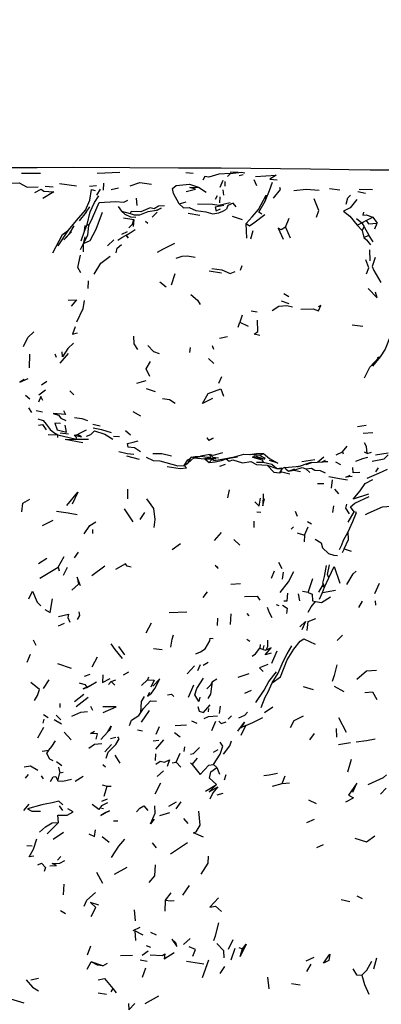
# Model space of a CAD drawing. Units: millimetres. Extents: x 65 to 1000, y 202 to 992.
# Drawn here: x 174 to 204, y 825 to 908 of the extents above; entities that cross this region are included whole.
import ezdxf

# ---------------------------------------------------------------- set-up
doc = ezdxf.new("R2010")
doc.units = ezdxf.units.MM
doc.layers.add('COTA', color=1, linetype='Continuous')
doc.layers.add('RUBINETTOS', color=2, linetype='Continuous')
doc.styles.get("Standard").update_dxf_attribs({"font": 'arial.ttf'})
doc.dimstyles.new('Milímetros', dxfattribs={"dimtxt": 11, "dimasz": 5, "dimexe": 3, "dimexo": 10, "dimgap": 3, "dimtad": 1, "dimtxsty": 'Standard', "dimblk": 'DOT', "dimcen": 2.5, "dimadec": 0, "dimazin": 0, "dimtfac": 1, "dimtmove": 0, "dimatfit": 3, "dimldrblk": 'DOT', "dimfxl": 1, "dimarcsym": 0})

# ---------------------------------------------------------------- blocks, each defined once
blk = doc.blocks.new('_Dot')
at = {"color": 0, "linetype": 'ByBlock', "lineweight": -2}
blk.add_line((-0.5, 0), (-1, 0), dxfattribs=at)
at = {"color": 0, "linetype": 'ByBlock', "const_width": 0.5}
blk.add_lwpolyline([(-0.25, 0, 1), (0.25, 0, 1)], format="xyb", close=True, dxfattribs=at)
blk = doc.blocks.new('*D37')
at = {"layer": 'COTA', "color": 0, "lineweight": -2, "transparency": 16777216}
for p, q in [((73.179, 864.844), (73.179, 954.755)), ((433.188, 864.844), (433.188, 954.755)), ((78.179, 951.755), (428.188, 951.755))]:
    blk.add_line(p, q, dxfattribs=at)
at = {"layer": 'Defpoints', "color": 0, "transparency": 16777216}
for p in [(433.188, 951.755), (73.179, 854.844), (433.188, 854.844)]:
    blk.add_point(p, dxfattribs=at)
at = {"layer": 'COTA', "color": 0, "lineweight": -2, "transparency": 16777216, "xscale": 5, "yscale": 5, "zscale": 5, "rotation": 180}
blk.add_blockref('_Dot', (73.179, 951.755), dxfattribs=at)
at = {"layer": 'COTA', "color": 0, "lineweight": -2, "transparency": 16777216, "xscale": 5, "yscale": 5, "zscale": 5}
blk.add_blockref('_Dot', (433.188, 951.755), dxfattribs=at)
at = {"layer": 'COTA', "color": 0, "transparency": 16777216, "insert": (253.183, 970.082), "char_height": 30, "attachment_point": 5}
blk.add_mtext('320', dxfattribs=at)

msp = doc.modelspace()

# ---------------------------------------------------------------- linework, layer by layer
at = {"layer": 'RUBINETTOS'}
for p, q in [((174.26, 894.692), (175.853, 894.692)), ((180.576, 894.69), (182.461, 894.757)), ((187.979, 894.728), (188.612, 894.67)), ((191.722, 894.655), (191.48, 894.406)), ((191.7, 894.783), (192.359, 894.776)), ((192.453, 894.483), (192.774, 894.576)), ((176.245, 893.587), (176.905, 893.551)), ((177.443, 893.807), (178.847, 893.636)), ((179.927, 893.6), (180.529, 893.651)), ((181.12, 893.259), (181.137, 893.832)), ((181.742, 893.31), (182.354, 893.458)), ((189.048, 893.515), (189.694, 893.091)), ((191.067, 894.076), (190.841, 893.49)), ((191.287, 893.599), (191.28, 893.997)), ((193.667, 894.144), (193.894, 893.663)), ((180.558, 892.856), (180.866, 893.35)), ((183.839, 892.579), (183.892, 891.991)), ((190.459, 892.513), (190.63, 892.807)), ((190.833, 892.204), (190.869, 892.714)), ((191.153, 892.846), (191.093, 893.284)), ((199.996, 893.387), (200.86, 893.29)), ((202.356, 893.158), (203.01, 893.02)), ((202.474, 893.343), (203.573, 893.326)), ((179.651, 891.426), (179.971, 891.855)), ((182.345, 891.901), (182.602, 891.493)), ((187.434, 892.123), (188.009, 892.287)), ((179.651, 891.426), (179.072, 890.689)), ((182.602, 891.493), (183.339, 891.315)), ((182.792, 890.959), (183.655, 890.809)), ((185.163, 891.016), (185.593, 891.429)), ((188.188, 891.329), (189.157, 891.179)), ((191.86, 891.097), (192.688, 890.814)), ((203.05, 890.721), (203.605, 891.012)), ((203.605, 891.012), (203.972, 890.495)), ((179.512, 889.84), (179.758, 890.395)), ((179.512, 889.84), (179.587, 890.305)), ((179.894, 890.301), (179.758, 890.395)), ((183.655, 890.809), (183.598, 890.234)), ((184.812, 890.483), (184.626, 890.633)), ((193.084, 889.237), (193.029, 890.475)), ((196.32, 890.177), (196.631, 890.915)), ((196.32, 890.177), (196.715, 889.277)), ((202.258, 890.886), (202.68, 890.54)), ((202.29, 890.334), (202.68, 890.54)), ((202.29, 890.334), (202.722, 889.877)), ((202.68, 890.54), (203.05, 890.721)), ((202.68, 890.54), (202.88, 890.187)), ((202.722, 889.877), (202.88, 890.187)), ((202.88, 890.187), (203.287, 889.514)), ((203.786, 890.038), (203.972, 890.495)), ((177.314, 888.618), (178.173, 889.915)), ((179.234, 889.036), (179.512, 889.84)), ((179.448, 888.795), (179.565, 889.364)), ((182.653, 889.592), (183.109, 889.807)), ((193.407, 889.182), (193.622, 889.892)), ((202.722, 889.877), (202.871, 889.293)), ((202.871, 889.293), (203.287, 889.514)), ((203.65, 888.93), (203.287, 889.514)), ((179.199, 888.296), (179.448, 888.795)), ((179.446, 888.095), (179.448, 888.795)), ((181.434, 888.619), (181.971, 889.119)), ((203.34, 888.277), (203.346, 887.357)), ((192.547, 886.57), (192.706, 886.975)), ((187.08, 886.272), (186.766, 885.332)), ((189.949, 886.514), (190.96, 886.346)), ((179.834, 885.055), (179.845, 885.691)), ((185.804, 885.605), (186.346, 885.192)), ((196.177, 884.625), (196.591, 884.371)), ((195.942, 884.002), (196.584, 883.801)), ((192.702, 882.826), (192.499, 882.231)), ((193.446, 883.181), (193.955, 883.108)), ((192.351, 881.809), (192.499, 882.231)), ((192.499, 882.231), (193.186, 881.91)), ((201.883, 882), (202.768, 881.894)), ((190.314, 879.943), (190.212, 880.249)), ((190.796, 880.89), (191.473, 881.037)), ((174.921, 878.414), (174.948, 879.567)), ((177.032, 879.583), (177.153, 879.304)), ((177.484, 878.795), (178.179, 879.621)), ((188.35, 880.128), (188.307, 879.708)), ((189.885, 879.193), (190.337, 878.774)), ((175.935, 877.002), (176.374, 877.308)), ((183.884, 877.124), (184.668, 877.358)), ((190.752, 877.131), (190.989, 877.705)), ((174.605, 876.143), (174.969, 875.831)), ((175.708, 876.162), (176.278, 876.577)), ((178.29, 876.497), (178.638, 876.147)), ((184.673, 876.701), (185.429, 876.432)), ((174.843, 875.086), (175.091, 874.674)), ((175.481, 874.838), (176.007, 874.736)), ((183.566, 874.776), (184.203, 874.411)), ((180.222, 873.71), (180.844, 873.581)), ((176.476, 872.853), (177.298, 872.81)), ((177.495, 872.979), (178.189, 872.897)), ((178.666, 872.804), (178.947, 872.855)), ((182.956, 873.172), (183.361, 872.827)), ((202.321, 873.51), (203.041, 873.637)), ((202.792, 872.955), (203.609, 873.027)), ((177.303, 872.583), (177.298, 872.81)), ((177.298, 872.81), (178.823, 872.444)), ((178.823, 872.444), (179.859, 872.445)), ((181.933, 872.702), (182.46, 872.668)), ((190.027, 871.187), (189.204, 871.029)), ((190.044, 870.889), (190.027, 871.187)), ((194.166, 871.088), (194.483, 871.258)), ((200.544, 871.136), (201.079, 871.4)), ((201.079, 871.4), (201.479, 871.885)), ((201.079, 871.4), (201.133, 871.23)), ((203.146, 871.263), (202.919, 871.36)), ((203.146, 871.263), (203.51, 871.365)), ((203.834, 871.145), (204.892, 871.307)), ((183.028, 871.065), (184.084, 870.782)), ((187.84, 870.265), (188.156, 870.736)), ((187.84, 870.265), (188.165, 870.456)), ((188.156, 870.736), (188.363, 870.853)), ((188.156, 870.736), (188.359, 870.845)), ((188.165, 870.456), (188.42, 870.952)), ((188.165, 870.456), (188.643, 870.888)), ((188.42, 870.952), (188.359, 870.845)), ((188.42, 870.952), (188.778, 871.02)), ((188.643, 870.888), (188.42, 870.952)), ((188.643, 870.888), (189.278, 871.03)), ((188.643, 870.888), (189.572, 870.8)), ((188.778, 871.02), (189.278, 871.03)), ((189.572, 870.8), (189.94, 870.51)), ((189.572, 870.8), (190.175, 870.798)), ((189.94, 870.51), (190.175, 870.798)), ((190.833, 870.19), (191.302, 870.363)), ((190.867, 870.755), (191.362, 870.815)), ((194.166, 871.088), (193.365, 871.166)), ((193.889, 870.527), (194.457, 870.535)), ((194.166, 871.088), (194.609, 870.866)), ((198.348, 870.482), (197.294, 870.11)), ((197.668, 870.59), (198.751, 870.754)), ((198.51, 870.499), (198.348, 870.482)), ((199.329, 870.543), (199.669, 870.708)), ((199.862, 870.57), (199.457, 870.55)), ((200.487, 870.553), (200.92, 870.345)), ((194.794, 870.276), (195.584, 869.998)), ((195.584, 869.998), (196.015, 870.056)), ((195.584, 869.998), (196.063, 870.001)), ((195.847, 869.646), (196.063, 870.001)), ((196.232, 870.08), (196.063, 870.001)), ((196.575, 869.791), (197.095, 869.975)), ((196.575, 869.791), (197.011, 869.867)), ((197.011, 869.867), (197.576, 869.765)), ((198.338, 869.678), (198.011, 869.973)), ((204.062, 870.052), (203.833, 869.732)), ((198.978, 868.761), (199.509, 868.754)), ((200.213, 869.047), (200.122, 868.352)), ((183.13, 867.466), (183.136, 868.292)), ((191.508, 867.568), (191.623, 868.21)), ((200.78, 867.899), (200.44, 868.283)), ((183.584, 865.55), (182.851, 866.639)), ((184.163, 865.732), (184.552, 866.333)), ((193.91, 866.386), (194.253, 866.363)), ((197.119, 866.453), (197.285, 866.03)), ((200.281, 866.332), (200.351, 866.889)), ((201.535, 865.53), (202.058, 866.39)), ((176.008, 865.235), (176.906, 865.691)), ((193.709, 865.067), (193.701, 865.612)), ((198.141, 865.577), (198.486, 865.388)), ((180.225, 864.566), (180.222, 864.912)), ((190.382, 863.993), (190.965, 864.647)), ((196.779, 864.936), (196.977, 865.123)), ((197.292, 864.626), (197.91, 864.433)), ((197.91, 864.433), (198.202, 865.128)), ((191.988, 864.068), (192.494, 863.591)), ((197.91, 864.433), (197.871, 863.871)), ((178.677, 862.543), (179.011, 863.022)), ((186.841, 863.25), (187.533, 863.748)), ((201.214, 863.295), (201.036, 862.959)), ((201.214, 863.295), (201.793, 863.101)), ((175.689, 862.076), (176.363, 862.515)), ((177.32, 861.753), (177.818, 862.655)), ((195.727, 862.167), (195.999, 861.664)), ((175.802, 860.846), (177.32, 861.753)), ((177.32, 861.753), (177.402, 861.443)), ((177.77, 861.092), (178.099, 861.755)), ((180.128, 861.061), (181.219, 861.869)), ((195.142, 860.85), (195.407, 861.447)), ((196.111, 861.333), (196.034, 860.768)), ((198.22, 859.655), (198.589, 860.812)), ((199.569, 860.1), (199.944, 860.875)), ((178.453, 859.854), (179.032, 860.344)), ((189.423, 859.214), (189.795, 859.713)), ((191.751, 860.339), (192.548, 860.401)), ((198.22, 859.655), (197.745, 859.721)), ((199.086, 859.672), (199.413, 860.192)), ((199.394, 859.637), (199.569, 860.1)), ((199.394, 859.637), (200.502, 859.853)), ((199.432, 860.429), (199.413, 860.192)), ((199.413, 860.192), (199.569, 860.1)), ((199.432, 860.429), (199.569, 860.1)), ((204.13, 860.41), (203.739, 859.534)), ((197.524, 858.948), (197.387, 859.53)), ((199.16, 859.091), (199.394, 859.637)), ((202.45, 858.391), (202.754, 858.909)), ((203.815, 858.946), (203.845, 858.596)), ((186.609, 857.972), (188.063, 858.027)), ((195.544, 858.655), (195.749, 858.557)), ((190.639, 857.514), (190.618, 856.88)), ((191.708, 856.982), (191.786, 857.869)), ((193.278, 857.689), (193.118, 857.882)), ((177.362, 856.872), (177.852, 857.079)), ((184.682, 856.27), (185.132, 857.102)), ((175.234, 855.682), (175.469, 855.243)), ((193.084, 855.745), (193.334, 855.573)), ((200.64, 855.627), (201.073, 856.067)), ((182.358, 855.137), (182.855, 854.448)), ((185.278, 854.957), (186.01, 854.881)), ((194.207, 855.291), (194.175, 855.004)), ((194.175, 855.004), (194.455, 854.88)), ((194.455, 854.88), (194.535, 855.22)), ((194.455, 854.88), (194.66, 854.84)), ((195.183, 853.748), (195.616, 854.772)), ((174.732, 853.837), (174.998, 854.507)), ((180.16, 853.434), (180.612, 854.27)), ((177.277, 853.71), (178.405, 853.322)), ((188.108, 852.85), (188.713, 853.508)), ((188.997, 853.117), (189.222, 853.627)), ((189.442, 853.586), (189.852, 853.812)), ((176.1, 851.615), (176.577, 852.352)), ((179.52, 852.653), (179.998, 852.811)), ((181.752, 852.196), (182.15, 852.346)), ((182.792, 852.775), (183.215, 853.008)), ((184.287, 851.866), (184.783, 852.355)), ((184.873, 852.572), (184.783, 852.355)), ((190.21, 852.211), (190.57, 852.426)), ((192.373, 852.567), (193.289, 852.866)), ((179.73, 851.733), (180.044, 851.899)), ((180.044, 851.899), (180.517, 852.175)), ((181.541, 851.969), (181.752, 852.196)), ((182.045, 851.9), (181.752, 852.196)), ((188.2, 850.908), (188.649, 851.929)), ((192.908, 851.235), (193.465, 851.494)), ((197.794, 851.781), (198.619, 851.529)), ((200.379, 851.819), (201.182, 851.366)), ((178.693, 850.536), (179.463, 851.15)), ((178.833, 850.12), (179.819, 850.905)), ((177.493, 850.025), (177.498, 850.382)), ((180.022, 850.146), (180.204, 849.828)), ((189.88, 849.67), (189.914, 849.954)), ((190.8, 849.529), (190.872, 850.135)), ((194.569, 849.629), (195.248, 850.098)), ((176.062, 848.739), (176.163, 849.07)), ((176.096, 849.44), (176.5, 849.198)), ((176.993, 849.03), (177.602, 848.676)), ((177.149, 849.402), (177.542, 848.994)), ((184.291, 848.819), (184.941, 849.785)), ((191.534, 849.076), (191.796, 849.328)), ((200.747, 849.192), (201.368, 847.983)), ((175.612, 847.497), (176.123, 848.394)), ((185.509, 847.806), (185.786, 848.463)), ((187.109, 848.546), (188.031, 848.6)), ((188.469, 848.921), (188.903, 848.734)), ((190.153, 848.119), (190.482, 848.886)), ((192.994, 848.539), (192.592, 848.351)), ((192.621, 847.73), (192.994, 848.539)), ((200.556, 848.289), (200.576, 847.558)), ((177.818, 847.968), (178.399, 847.329)), ((181.706, 847.44), (182.147, 847.546)), ((184.368, 848.056), (183.956, 848.146)), ((185.486, 846.566), (186.136, 847.332)), ((187.042, 847.956), (187.513, 847.593)), ((198.342, 847.346), (198.729, 847.866)), ((181.233, 846.333), (181.767, 846.934)), ((185.267, 847.243), (185.738, 847.309)), ((187.874, 846.763), (187.832, 846.368)), ((190.307, 846.319), (190.689, 846.54)), ((200.754, 846.957), (201.736, 847.108)), ((175.975, 846.382), (176.539, 846.484)), ((182.055, 846.053), (182.465, 845.4)), ((185.455, 846.171), (185.415, 845.606)), ((187.189, 845.464), (187.512, 846.208)), ((188.523, 845.271), (188.962, 845.796)), ((201.52, 844.662), (201.824, 845.708)), ((177.178, 845.514), (177.639, 845.186)), ((177.361, 845.064), (177.469, 844.592)), ((181.278, 845.052), (181.043, 845.24)), ((186.835, 845.401), (187.189, 845.464)), ((187.563, 845.057), (187.189, 845.464)), ((188.523, 845.271), (188.389, 845.425)), ((190.569, 845.012), (190.29, 845.279)), ((190.569, 845.012), (190.798, 844.473)), ((174.583, 844.13), (174.847, 844.43)), ((175.889, 844.333), (176.082, 844.082)), ((177.295, 843.908), (177.469, 844.592)), ((177.469, 844.592), (177.737, 844.641)), ((178.737, 843.891), (179.4, 844.288)), ((185.604, 844.273), (186.128, 844.745)), ((191.215, 844.002), (191.348, 844.453)), ((196.042, 843.697), (196.287, 844.34)), ((181.003, 843.585), (181.421, 843.472)), ((181.171, 842.634), (181.421, 843.472)), ((181.421, 843.472), (181.75, 843.468)), ((185.414, 842.837), (185.902, 843.755)), ((189.639, 843.052), (190.562, 843.603)), ((195.225, 843.474), (196.042, 843.697)), ((196.042, 843.697), (196.647, 843.736)), ((204.237, 842.802), (204.713, 843.301)), ((180.96, 842.21), (181.447, 842.41)), ((190.608, 842.745), (191.096, 842.88)), ((201.363, 842.144), (201.997, 842.489)), ((174.452, 841.43), (174.902, 841.973)), ((177.393, 841.811), (177.676, 841.427)), ((180.932, 841.632), (181.111, 841.605)), ((186.581, 841.801), (187.195, 842.164)), ((187.192, 841.566), (187.61, 842.145)), ((198.233, 842.314), (198.865, 842.025)), ((185.806, 841.006), (186.65, 841.274)), ((187.795, 840.761), (188.154, 840.344)), ((176.394, 839.474), (177.357, 840.42)), ((181.946, 840.582), (182.295, 840.56)), ((198.106, 840.437), (198.723, 840.707)), ((176.906, 839.03), (177.781, 839.63)), ((181.01, 839.268), (181.582, 838.782)), ((174.709, 838.511), (175.154, 838.479)), ((185.533, 838.301), (185.212, 838.717)), ((199.472, 838.567), (198.913, 838.305)), ((177.253, 837.288), (177.532, 837.599)), ((182.036, 836.121), (183.075, 836.708)), ((180.538, 836.268), (181.028, 835.365)), ((177.754, 834.395), (177.824, 835.274)), ((187.728, 834.353), (188.293, 835.152)), ((186.297, 833.928), (186.762, 834.563)), ((202.261, 834.304), (202.713, 834.08)), ((186.273, 833.015), (186.297, 833.928)), ((200.967, 833.985), (201.683, 833.832)), ((177.521, 833.078), (177.926, 832.826)), ((180.077, 832.569), (180.479, 833.331)), ((183.676, 833.125), (183.747, 832.218)), ((183.584, 831.394), (184.163, 831.688)), ((185.529, 831.019), (185.07, 831.235)), ((179.775, 829.377), (180.04, 830.135)), ((184.674, 830.161), (185.038, 830.014)), ((187.785, 830.24), (188.358, 830.741)), ((191.55, 829.852), (191.954, 830.665)), ((182.518, 829.33), (183.535, 829.335)), ((184.349, 829.355), (184.832, 829.709)), ((191.768, 828.958), (192.102, 829.937)), ((192.412, 829.984), (192.731, 829.868)), ((179.733, 828.178), (180.09, 828.778)), ((181.063, 828.462), (180.09, 828.778)), ((181.063, 828.462), (181.456, 828.685)), ((184.186, 828.968), (184.756, 828.846)), ((188.037, 828.832), (189.487, 828.623)), ((189.368, 827.48), (189.903, 828.96)), ((198.041, 828.864), (198.695, 829.17)), ((198.1, 827.989), (198.47, 828.599)), ((203.693, 828.199), (203.95, 829.118)), ((184.609, 828.266), (184.332, 827.467)), ((190.847, 827.807), (191.242, 828.403)), ((175.033, 827.285), (175.675, 827.432)), ((194.814, 827.509), (194.925, 826.533)), ((196.81, 826.985), (197.547, 826.864)), ((180.661, 826.198), (181.356, 826.097)), ((181.878, 826.554), (181.712, 826.29)), ((181.878, 826.554), (182.168, 826.207)), ((184.592, 825.313), (185.738, 825.936))]:
    msp.add_line(p, q, dxfattribs=at)
at = {"layer": 'RUBINETTOS', "flags": 128}
for points in [[(203.524, 894.944), (201.612, 894.963), (198.409, 895.006), (195.886, 895.03), (190.94, 895.086), (187.374, 895.103), (183.314, 895.134), (178.594, 895.145), (175.579, 895.133), (170.497, 895.116), (166.151, 895.117)], [(191.722, 894.655), (190.739, 894.606), (189.906, 894.358), (189.561, 894.403), (189.408, 894.093)], [(191.722, 894.655), (192.628, 894.756), (192.922, 894.712)], [(193.812, 894.409), (195.534, 894.527), (194.998, 894.182), (195.611, 894.123)], [(243.226, 894.463), (239.705, 894.505), (236.745, 894.535), (234.704, 894.57), (227.735, 894.677), (224.111, 894.707), (219.266, 894.768), (216.778, 894.8), (211.305, 894.896), (208.879, 894.923), (203.379, 894.945)], [(172.956, 893.999), (173.224, 893.849), (174.059, 893.887), (174.725, 893.505), (175.648, 893.549)], [(183.342, 893.613), (184.149, 893.889), (185.116, 893.772)], [(187.434, 892.123), (186.952, 892.985), (186.864, 893.412), (187.186, 893.656), (188.296, 893.752), (189.048, 893.515)], [(188.003, 893.162), (188.803, 893.346), (188.333, 893.494), (189.048, 893.515)], [(194.611, 892.343), (194.967, 893.222), (195.22, 893.927)], [(195.314, 892.584), (195.898, 893.313), (195.841, 893.487)], [(175.366, 893.061), (175.916, 893.339), (176.114, 893.174), (176.952, 893.117), (176.04, 892.559)], [(178.173, 889.915), (178.845, 890.726), (179.605, 891.595), (179.955, 892.418), (180.101, 893.315), (180.413, 893.233)], [(179.758, 890.395), (179.997, 891.446), (180.354, 892.23), (180.724, 892.779)], [(193.029, 890.475), (193.539, 891.044), (194.055, 891.636), (194.695, 892.851), (194.611, 892.343)], [(197.015, 893.244), (198.037, 893.35), (199.117, 893.249)], [(201.375, 892.086), (201.521, 892.615), (201.74, 892.832)], [(179.894, 890.301), (180.178, 890.949), (180.745, 892.24), (182.1, 892.306), (182.819, 892.25), (183.134, 892.424)], [(186.195, 891.938), (185.695, 891.915), (185.339, 891.711), (185.011, 891.793), (184.237, 891.439), (183.418, 891.469), (183.339, 891.315)], [(183.339, 891.315), (183.67, 891.195), (184.151, 891.206), (184.845, 891.476), (185.539, 891.592), (185.924, 891.768), (185.558, 891.555)], [(187.434, 892.123), (187.791, 891.788), (188.279, 891.8), (188.817, 891.575), (189.66, 891.462), (190.24, 891.278), (190.744, 891.36), (191.075, 891.504), (191.39, 891.672)], [(188.949, 892.13), (190.229, 892.085), (190.743, 892.017), (191.7, 892.225)], [(191.168, 891.977), (190.443, 891.83), (190.52, 891.523), (190.893, 891.694)], [(192.189, 891.874), (191.942, 892.178), (191.485, 891.989), (191.39, 891.672)], [(194.341, 891.262), (194.099, 891.421), (194.611, 892.343)], [(198.915, 891.011), (199.095, 891.552), (198.712, 892.529)], [(202.268, 892.474), (201.725, 891.781), (201.164, 891.507), (201.676, 891.094), (202.29, 890.334)], [(179.448, 888.795), (180.005, 889.063), (180.5, 889.998), (181.022, 891.413)], [(182.602, 891.493), (182.886, 891.242), (183.358, 891.031), (183.804, 890.994)], [(193.029, 890.475), (193.296, 890.292), (193.681, 890.523), (194.593, 891.217)], [(202.842, 891.432), (202.765, 891.158), (203.05, 891.193), (203.605, 891.012)], [(178.432, 889.783), (177.787, 889.11), (178.285, 889.681), (178.669, 890.276)], [(179.448, 888.795), (179.804, 889.499), (179.894, 890.301)], [(183.213, 890.109), (183.536, 890.429), (183.655, 890.809)], [(196.32, 890.177), (195.958, 889.934), (195.701, 890.072), (196.124, 889.18)], [(203.05, 890.721), (203.234, 890.447), (203.972, 890.495)], [(176.879, 888.023), (177.693, 889.545), (178.173, 889.915)], [(182.307, 889.085), (182.648, 889.292), (182.99, 889.503)], [(182.992, 889.49), (183.171, 889.27), (182.997, 889.495), (183.337, 889.697), (183.761, 889.966)], [(202.871, 889.293), (203.082, 889.104), (203.413, 888.688)], [(182.155, 888.024), (182.261, 888.414), (182.615, 888.717)], [(187.032, 888.81), (186.036, 888.316), (185.6, 888.062)], [(179.223, 886.347), (178.976, 886.807), (179.199, 887.818)], [(180.321, 886.249), (180.893, 887.161), (181.653, 887.738)], [(187.168, 887.569), (187.682, 887.747), (188.091, 887.78), (188.775, 887.673)], [(203.792, 887.643), (203.553, 886.885), (203.697, 886.549), (204.288, 885.545)], [(203.09, 886.275), (203.279, 886.76), (203.034, 887.428)], [(190.157, 886.712), (191.008, 886.594), (191.691, 886.299), (192.119, 886.47)], [(188.399, 884.551), (188.973, 884.076), (189.196, 883.698)], [(203.228, 885.039), (203.974, 884.253), (203.834, 884.747)], [(178.156, 884.075), (178.864, 884.105), (178.399, 883.582)], [(179.497, 884.043), (179.374, 883.354), (178.863, 882.224)], [(195.191, 883.215), (195.768, 883.579), (196.431, 883.622), (196.886, 883.502)], [(197.582, 883.331), (198.633, 883.333), (199.07, 883.174), (199.261, 883.637), (199.043, 883.508)], [(194.159, 881.11), (193.687, 881.224), (194.013, 881.455), (193.973, 882.395)], [(174.432, 880.202), (174.798, 880.939), (175.292, 881.418)], [(178.744, 881.838), (178.524, 881.23), (178.927, 881.327)], [(183.979, 879.939), (183.66, 880.428), (183.633, 881.056)], [(205.118, 881.165), (204.64, 879.982), (204.229, 879.337), (203.574, 878.558)], [(178.598, 880.483), (178.142, 880.038), (177.689, 879.343), (177.653, 879.747)], [(184.821, 880.278), (185.285, 879.795), (185.759, 879.617)], [(184.968, 877.691), (184.676, 878.334), (185.025, 878.957)], [(202.902, 877.582), (203.347, 878.469), (204.131, 879.297), (203.964, 879.262)], [(174.487, 877.455), (174.131, 877.223), (174.803, 877.517)], [(190.21, 875.861), (189.376, 875.424), (189.853, 876.285), (190.904, 876.648), (191.127, 876.061)], [(176.05, 875.693), (175.874, 876.024), (175.67, 875.539)], [(186.044, 875.841), (186.612, 875.782), (187.093, 875.477)], [(177.774, 874.859), (177.94, 874.504), (176.915, 874.588), (177.338, 874.46), (177.553, 874.215), (177.951, 874.023)], [(175.613, 874.161), (176.07, 874.004), (176.314, 873.698), (176.659, 873.261), (176.97, 873.019), (177.298, 872.81)], [(175.691, 873.638), (176.009, 873.694), (176.309, 873.23)], [(177.525, 873.761), (177.044, 873.781), (177.228, 873.241), (178.011, 873.033), (177.976, 873.358), (177.914, 873.624)], [(178.687, 874.278), (179.312, 874.176), (179.774, 874.02)], [(178.666, 872.804), (179.258, 872.659), (178.947, 872.855)], [(178.947, 872.855), (179.185, 872.982), (179.686, 873.225)], [(179.692, 872.714), (180.046, 872.85), (180.371, 873.147), (181.216, 872.877), (181.894, 872.45)], [(180.24, 873.411), (180.947, 873.272), (181.75, 873.012)], [(179.383, 872.152), (177.904, 872.428), (178.823, 872.444)], [(178.823, 872.444), (178.859, 872.607), (178.666, 872.804)], [(184.199, 871.408), (183.705, 871.72), (183.168, 871.798), (183.115, 872.096), (183.574, 872.194), (184.013, 872.307)], [(189.926, 872.36), (190.271, 872.532), (189.925, 872.362), (189.735, 872.572), (189.918, 872.353)], [(203.146, 871.263), (203.074, 871.85), (202.913, 872.164)], [(182.382, 871.436), (183.084, 871.266), (183.653, 871.205)], [(185.222, 871.267), (185.97, 871.257), (186.783, 871.053)], [(190.027, 871.187), (190.301, 871.111), (191.082, 871.345)], [(190.027, 871.187), (190.241, 870.948), (190.715, 870.886)], [(190.867, 870.755), (192.062, 870.994), (192.843, 871.191), (193.365, 871.166)], [(193.296, 871.169), (193.888, 871.249), (194.483, 871.258)], [(194.483, 871.258), (194.987, 870.848), (195.68, 870.46), (194.973, 870.667)], [(184.671, 870.942), (185.267, 870.673), (185.809, 870.648), (187.323, 870.24), (187.84, 870.265)], [(189.278, 871.03), (190.487, 870.807), (189.572, 870.8)], [(189.744, 870.944), (189.881, 870.952), (190.014, 870.895)], [(189.94, 870.51), (190.427, 870.556), (190.974, 870.661), (191.362, 870.815)], [(190.175, 870.798), (190.365, 870.683), (190.867, 870.755)], [(191.362, 870.815), (191.787, 870.896), (192.31, 870.983)], [(191.362, 870.815), (191.612, 870.611), (191.906, 870.735), (192.734, 870.47), (193.406, 870.579), (193.904, 870.344), (194.794, 870.276)], [(193.554, 870.945), (193.786, 871.059), (194.551, 870.779), (193.554, 870.945)], [(193.554, 870.945), (194.376, 870.727), (194.457, 870.535)], [(194.457, 870.535), (195.162, 870.375), (195.584, 869.998)], [(198.027, 870.344), (198.51, 870.499), (199.457, 870.55)], [(199.016, 870.527), (199.013, 870.55), (199.518, 870.974)], [(202.188, 870.629), (202.783, 870.843), (203.202, 870.948)], [(203.55, 870.632), (204.569, 870.826), (204.894, 871.142)], [(186.435, 870.177), (187.517, 870.009), (188.055, 870.052), (187.84, 870.265)], [(194.794, 870.276), (195.349, 869.705), (195.847, 869.646)], [(195.847, 869.646), (196.019, 869.733), (196.667, 869.573)], [(196.232, 870.08), (197.195, 870.183), (197.6, 870.218)], [(196.232, 870.08), (196.348, 869.981), (196.575, 869.791)], [(197.011, 869.867), (197.708, 870.096), (198.011, 869.973)], [(198.011, 869.973), (198.483, 870.021), (198.771, 869.869), (199.213, 869.831), (199.619, 869.637)], [(202.511, 869.668), (201.955, 869.654), (201.949, 870.086)], [(203.132, 869.211), (204.124, 869.622), (204.843, 869.953)], [(199.946, 869.348), (200.826, 869.171), (201.485, 869.058)], [(201.875, 869.346), (201.355, 869.291), (201.706, 869.459)], [(203.242, 867.853), (201.963, 867.435), (202.55, 868.146), (202.977, 868.749), (203.601, 869.078)], [(178.04, 866.92), (178.963, 868.04), (178.501, 867.021)], [(174.279, 866.395), (174.366, 867.113), (174.95, 867.445)], [(184.71, 867.462), (185.276, 866.654), (185.409, 865.743), (185.327, 865.066)], [(193.738, 867.211), (194.126, 866.863), (194.216, 867.536)], [(194.45, 867.885), (194.42, 866.879), (194.565, 867.465)], [(202.058, 866.39), (201.73, 866.793), (202.118, 867.114), (203.316, 867.658)], [(177.186, 866.446), (178.153, 866.299), (178.909, 866.17)], [(201.418, 867.033), (201.337, 866.704), (201.626, 866.229)], [(201.545, 864.715), (201.949, 865.577), (202.239, 866.323), (202.058, 866.39)], [(202.998, 866.155), (203.231, 866.283), (204.425, 866.791), (205.482, 866.884)], [(179.496, 864.55), (179.98, 865.249), (180.479, 865.552)], [(200.816, 863.225), (201.032, 863.625), (201.171, 864.01), (201.545, 864.715)], [(201.214, 863.295), (201.582, 864.087), (201.545, 864.715)], [(198.791, 864.1), (199.288, 863.794), (199.412, 863.37), (199.897, 862.912), (200.354, 862.751), (200.663, 862.739)], [(183.424, 861.758), (183.084, 861.846), (182.944, 862.052), (182.12, 861.572)], [(190.442, 861.914), (190.632, 861.715), (190.693, 861.657), (190.659, 861.715), (190.442, 861.914)], [(195.856, 859.641), (196.553, 860.539), (197.004, 861.388)], [(199.432, 860.429), (199.583, 860.975), (199.736, 861.889)], [(199.944, 860.875), (199.821, 861.137), (199.984, 861.96)], [(199.944, 860.875), (200.373, 861.806), (200.851, 860.439)], [(201.433, 860.301), (201.962, 861.217), (202.213, 861.416)], [(179.186, 860.19), (178.91, 860.928), (179.032, 860.344)], [(174.884, 859.12), (175.179, 859.761), (175.571, 858.843), (175.873, 858.544)], [(176.201, 858.232), (176.651, 857.968), (176.86, 859.127)], [(192.883, 859.317), (193.949, 859.342), (194.163, 859.012)], [(196.176, 858.949), (196.453, 858.947), (196.506, 859.591)], [(198.218, 857.998), (198.444, 858.46), (198.807, 858.892)], [(198.22, 859.655), (198.554, 859.493), (198.576, 858.949), (198.807, 858.892)], [(198.807, 858.892), (199.311, 858.807), (200.082, 859.287)], [(179.042, 858.044), (179.091, 857.734), (178.917, 857.398)], [(195.203, 857.519), (194.988, 857.947), (194.799, 858.405)], [(196.073, 858.594), (196.458, 858.324), (196.39, 857.889)], [(177.354, 857.63), (178.176, 857.838), (178.129, 857.551), (178.303, 857.179)], [(197.511, 856.769), (197.979, 857.232), (197.673, 856.534)], [(198.129, 856.46), (198.219, 857.23), (198.835, 857.461)], [(186.747, 855.073), (186.834, 855.748), (186.966, 856.117)], [(188.82, 854.533), (189.202, 854.696), (189.602, 854.945), (190.002, 855.594), (190.016, 855.82), (190.275, 855.811)], [(194.797, 855.676), (194.815, 855.096), (194.66, 854.84)], [(195.195, 852.106), (195.884, 852.595), (196.458, 854.024), (197.015, 854.904), (197.549, 855.587), (197.853, 855.773), (198.795, 855.324)], [(181.723, 855.345), (182.062, 854.894), (182.663, 854.118)], [(193.519, 854.316), (193.813, 854.523), (194.175, 855.004)], [(195.112, 854.586), (194.608, 854.433), (195.109, 855.015), (194.66, 854.84)], [(195.195, 852.106), (195.689, 852.903), (196.108, 853.891), (196.46, 854.515), (196.848, 855.195)], [(194.85, 853.639), (194.154, 853.343), (194.461, 853.053)], [(200.615, 853.595), (200.384, 852.697), (200.225, 852.204)], [(202.259, 852.395), (203.091, 853.088), (203.904, 853.15)], [(181.056, 852.757), (181.022, 852.132), (181.661, 852.468)], [(184.944, 851.283), (184.775, 850.982), (185.127, 851.227), (185.4, 851.633), (185.803, 852.446), (185.227, 851.824)], [(184.783, 852.355), (185.337, 852.31), (185.06, 851.737)], [(189.159, 850.911), (189.072, 850.526), (188.737, 851.083), (188.908, 851.614), (189.457, 852.498)], [(193.835, 850.468), (194.533, 851.488), (194.929, 852.21), (195.555, 853.027)], [(175.339, 850.634), (175.596, 851.05), (175.753, 851.529), (175.035, 852.115)], [(179.065, 852.109), (179.553, 851.956), (179.721, 851.725), (179.422, 851.597), (179.727, 851.715), (180.044, 851.899)], [(189.741, 851.596), (190.079, 851.929), (190.21, 852.211)], [(189.844, 850.8), (190.083, 851.164), (190.21, 852.211)], [(194.291, 850.037), (194.607, 850.899), (194.867, 851.36), (195.195, 852.106)], [(184.507, 850.956), (184.253, 850.538), (184.194, 849.63)], [(186.445, 851.091), (186.797, 851.14), (186.987, 850.955)], [(202.939, 851.291), (203.581, 851.359), (203.948, 850.706)], [(181.092, 849.631), (182.166, 850.093), (181.051, 850.082)], [(183.272, 848.532), (183.447, 848.974), (184.055, 849.356), (184.453, 849.943), (185.039, 850.593), (185.531, 850.575)], [(188.987, 850.126), (189.097, 849.729), (189.457, 849.625), (190.008, 850.255)], [(178.462, 849.315), (179.209, 849.637), (179.768, 849.716)], [(189.512, 849.112), (189.894, 849.283), (190.633, 849.348)], [(192.422, 849.18), (192.917, 849.402), (193.129, 849.66)], [(192.994, 848.539), (193.597, 848.793), (194.416, 849.198)], [(196.727, 848.372), (197.027, 848.962), (197.819, 849.333)], [(180.884, 847.35), (181.475, 848.015), (181.737, 848.471), (181.594, 848.069)], [(190.739, 848.893), (190.953, 848.699), (191.368, 848.845)], [(192.322, 848.052), (192.884, 848.814), (192.592, 848.351)], [(180.503, 847.391), (180.6, 847.84), (180.029, 847.865), (180.349, 848.049)], [(181.333, 845.806), (181.495, 846.318), (182.14, 846.946), (182.43, 847.421), (182.305, 847.587)], [(202.224, 847.155), (203.088, 847.288), (203.813, 847.431)], [(176.539, 846.484), (176.787, 846.783), (177.094, 847.239)], [(179.886, 846.642), (180.346, 846.961), (180.969, 847.028)], [(188.386, 846.147), (188.626, 846.183), (189.122, 846.707)], [(190.29, 845.279), (190.864, 846.15), (191.082, 846.805), (190.858, 847.154)], [(191.137, 846.129), (191.651, 846.838), (191.804, 847.243)], [(176.904, 845.576), (176.64, 845.719), (176.363, 846.184), (176.539, 846.484)], [(174.493, 845.072), (175.005, 845.17), (175.621, 844.801)], [(185.481, 845.309), (185.851, 845.56), (186.214, 845.475), (186.615, 845.667), (186.434, 845.106)], [(188.523, 845.271), (189.188, 844.453), (189.898, 845.219), (190.29, 845.279)], [(190.562, 843.603), (189.957, 844.135), (190.068, 844.661), (190.569, 845.012)], [(176.677, 843.858), (176.897, 844.254), (177.116, 844.276), (177.295, 843.908)], [(177.295, 843.908), (177.719, 843.885), (178.435, 844.054)], [(194.503, 844.352), (194.95, 844.418), (195.647, 844.562)], [(203.222, 843.601), (203.89, 843.902), (204.512, 844.175), (204.741, 844.42)], [(190.562, 843.603), (189.95, 843.001), (190.647, 843.416), (190.232, 842.91), (189.99, 842.389)], [(201.929, 842.963), (202.278, 843.712), (201.569, 842.708), (201.997, 842.489)], [(177.701, 841.917), (177.386, 842.201), (176.813, 842.059), (176.223, 841.964), (175.951, 841.907), (174.754, 841.578), (175.117, 841.382), (175.86, 841.376)], [(177.357, 840.42), (177.294, 841.053), (178.088, 841.048), (178.574, 841.313), (178.132, 841.572)], [(181.448, 842.085), (180.947, 841.818), (180.722, 841.529), (180.174, 841.926)], [(183.876, 841.324), (184.144, 841.619), (184.47, 841.814), (184.826, 841.434)], [(185.343, 840.696), (185.029, 840.316), (185.433, 841.206), (185.411, 841.816)], [(181.295, 841.257), (181.613, 841.411), (181.299, 841.261), (180.898, 841.023), (181.284, 841.249)], [(189.477, 839.193), (188.616, 839.567), (188.849, 839.649), (189.197, 840.202), (189.071, 841.385)], [(175.767, 839.619), (176.276, 840.056), (176.834, 840.414), (177.357, 840.42)], [(179.896, 839.48), (180.352, 839.259), (180.439, 839.811)], [(202.096, 839.112), (203.084, 838.823), (203.768, 839.31)], [(175.3, 837.626), (174.891, 837.567), (175.248, 838.205), (175.531, 839.052)], [(181.774, 837.51), (182.404, 838.453), (182.88, 839.042)], [(186.711, 837.812), (187.364, 838.268), (188.135, 838.756)], [(189.256, 836.112), (189.851, 837.026), (189.87, 837.623)], [(175.619, 836.901), (175.927, 837.036), (176.259, 836.671), (176.142, 836.332)], [(176.621, 836.813), (177.182, 836.827), (176.822, 837.012), (177.467, 837.025), (177.893, 837.251)], [(184.92, 835.423), (185.398, 835.968), (185.451, 836.884)], [(179.481, 833.432), (179.714, 833.94), (180.444, 834.586)], [(180.718, 833.518), (180.027, 833.743), (180.479, 833.331)], [(186.297, 833.928), (186.709, 833.888), (187.015, 833.915)], [(190.725, 834.135), (189.994, 833.367), (190.458, 833.452), (190.958, 832.996)], [(190.336, 830.558), (190.459, 830.965), (190.757, 832.047)], [(184.436, 831.026), (183.735, 831.367), (183.789, 830.57)], [(186.83, 830.693), (187.247, 830.067), (187.158, 830.383), (186.83, 830.693)], [(191.179, 829.129), (191.166, 829.717), (190.588, 830.315)], [(192.731, 829.868), (193.021, 830.261), (192.536, 829.247), (192.731, 829.868)], [(185.021, 829.384), (186.033, 829.321), (186.241, 829.46), (186.182, 829.038), (187.022, 829.576)], [(188.581, 829.274), (188.804, 829.824), (188.266, 830.043)], [(199.493, 828.676), (200.025, 829.435), (199.942, 828.909), (199.493, 828.676)], [(181.063, 828.462), (180.603, 828.521), (180.09, 828.778)], [(202.688, 827.674), (203.113, 828.094), (203.533, 828.84)], [(201.935, 828.208), (202.246, 827.688), (202.688, 827.674)], [(202.688, 827.674), (202.912, 826.887), (203.274, 826.1)], [(174.643, 827.279), (175.165, 826.672), (175.673, 826.358)], [(180.674, 827.282), (181.184, 827.394), (181.878, 826.554)], [(171.719, 825.676), (172.067, 825.694), (172.859, 825.675), (173.333, 825.69), (174.456, 825.362)], [(183.191, 825.3), (183.224, 824.77), (183.723, 825.312)]]:
    msp.add_lwpolyline(points, dxfattribs=at)

# ---------------------------------------------------------------- dimensions: what is measured, and where the dimension line sits
at = {"layer": 'COTA'}
dim = msp.add_linear_dim(base=(433.188, 951.755), p1=(73.179, 854.844), p2=(433.188, 854.844), text='320', dimstyle='Milímetros', override={"dimtxt": 30}, dxfattribs=at)
dim.commit()
dim.dimension.update_dxf_attribs({"geometry": '*D37', "text_midpoint": (253.183, 970.082)})

doc.saveas('drawing.dxf')
